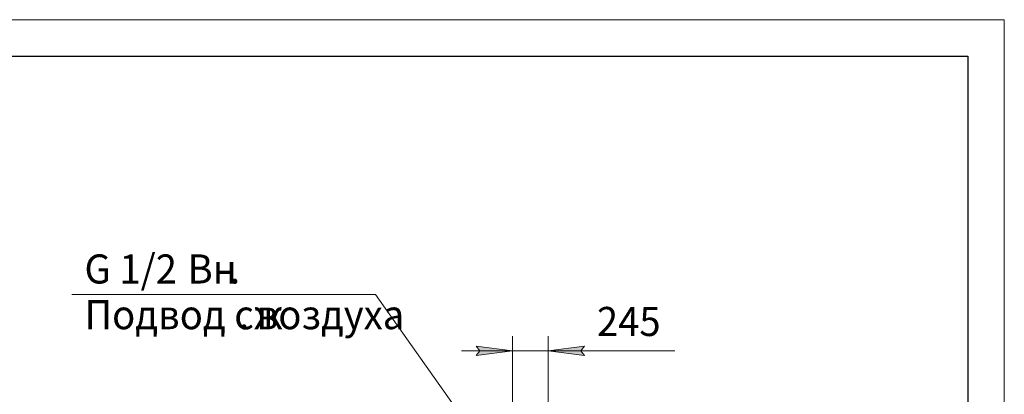
# Model space of a CAD drawing. Units: millimetres. Extents: x -25 to 21365, y -7 to 14850.
# Drawn here: x 14228 to 21000, y 12275 to 14850 of the extents above; entities that cross this region are included whole.
import ezdxf

# ---------------------------------------------------------------- set-up
doc = ezdxf.new("R2010")
doc.units = ezdxf.units.MM
doc.linetypes.add('K5LT_BASIC', pattern=[0])
doc.linetypes.add('K5LT_THIN', pattern=[0])
doc.layers.add('DIM', color=6, linetype='Continuous', true_color=0xff00ff)
doc.layers.add('FOR', color=7, linetype='Continuous', true_color=0xffffff)
doc.styles.add('KTEXTSTYLE', font='GOST_A.TTF', dxfattribs={"width": 0.96, "height": 5})

msp = doc.modelspace()

# ---------------------------------------------------------------- hatches: boundary and pattern name
at = {"layer": 'DIM'}
for points in [[(17366.6, 12541.1), (17616.6, 12574), (17366.6, 12606.9), (17391.6, 12574)], [(18086.6, 12574), (18111.6, 12606.9), (17861.6, 12574), (18111.6, 12541.1)]]:
    msp.add_hatch(color=7, dxfattribs=at).paths.add_polyline_path(points)

# ---------------------------------------------------------------- linework, layer by layer
at = {"layer": 'DIM', "color": 7, "linetype": 'K5LT_THIN', "lineweight": 18}
for p, q in [((17616.6, 11644.8), (17616.6, 12674)), ((17861.6, 12085.8), (17861.6, 12674)), ((17616.6, 12574), (17366.6, 12606.9)), ((17366.6, 12606.9), (17391.6, 12574)), ((18111.6, 12606.9), (17861.6, 12574)), ((18086.6, 12574), (18111.6, 12606.9)), ((17616.6, 12574), (17266.6, 12574)), ((17391.6, 12574), (17366.6, 12541.1)), ((17366.6, 12541.1), (17616.6, 12574)), ((17861.6, 12574), (17616.6, 12574)), ((17861.6, 12574), (18111.6, 12541.1)), ((17861.6, 12574), (18211.6, 12574)), ((17861.6, 12574), (18111.6, 12574)), ((18111.6, 12541.1), (18086.6, 12574)), ((18111.6, 12574), (18733.7, 12574))]:
    msp.add_line(p, q, dxfattribs=at)
at = {"layer": 'FOR', "color": 7, "linetype": 'K5LT_THIN', "lineweight": 18}
for p, q in [((0, 14850), (21000, 14850)), ((21000, 14850), (21000, 0)), ((16674.9, 12962), (14587, 12962)), ((16674.9, 12962), (17604.6, 11649.8))]:
    msp.add_line(p, q, dxfattribs=at)
at = {"layer": 'FOR', "color": 150, "linetype": 'K5LT_BASIC', "lineweight": 30, "true_color": 0x0080ff}
for p, q in [((1000, 14600), (20750, 14600)), ((20750, 14600), (20750, 250))]:
    msp.add_line(p, q, dxfattribs=at)

# ---------------------------------------------------------------- texts
at = {"layer": 'DIM', "color": 7, "style": 'KTEXTSTYLE', "oblique": 15, "width": 0.965}
msp.add_text('245', height=200, dxfattribs=at).set_placement((18197.7, 12675.7))
at = {"layer": 'FOR', "color": 7, "style": 'KTEXTSTYLE', "oblique": 15, "width": 0.965}
for s, p in [('G 1/2 ', (14673.3, 13036.6)), ('Вн', (15382.5, 13036.6)), ('.', (15670.7, 13036.6)), ('Подвод сж', (14673.3, 12722.6)), ('воздуха', (15857, 12722.6)), ('. ', (15734, 12722.6))]:
    msp.add_text(s, height=200, dxfattribs=at).set_placement(p)

doc.saveas('drawing.dxf')
